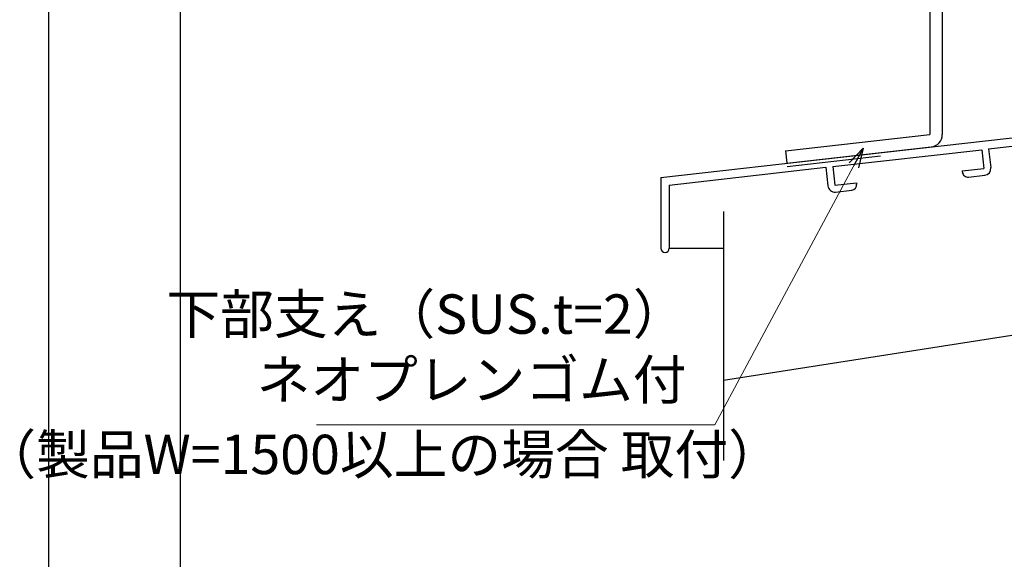
# Model space of a CAD drawing. Units: millimetres. Extents: x -25 to 2498, y 12 to 867.
# Drawn here: x -6 to 152, y 98 to 185 of the extents above; entities that cross this region are included whole.
import ezdxf

# ---------------------------------------------------------------- set-up
doc = ezdxf.new("R2010")
doc.units = ezdxf.units.MM
doc.header["$LTSCALE"] = 3
doc.layers.get('0').update_dxf_attribs({"lineweight": 25})
doc.layers.get('Defpoints').update_dxf_attribs({"color": 151, "lineweight": 25})
for name, color, linetype in [('0000躯体', 253, 'Continuous'), ('_ZUWAKU', 252, 'Continuous'), ('KI', 7, 'Continuous')]:
    doc.layers.add(name, color=color, linetype=linetype)
doc.layers.add('003', color=2, linetype='Continuous', lineweight=25)
doc.styles.add('DIM', font='romans.shx', dxfattribs={"width": 0.75, "bigfont": 'extfont.shx'})
doc.dimstyles.new('DIM', dxfattribs={"dimtxt": 3, "dimasz": 1.5, "dimexe": 1, "dimexo": 1.5, "dimgap": 1, "dimtad": 1, "dimdsep": 46, "dimtxsty": 'DIM', "dimblk": 'OPEN30', "dimcen": 0, "dimclrd": 4, "dimclre": 4, "dimclrt": 7, "dimadec": 0, "dimazin": 0, "dimtfac": 1, "dimtmove": 0, "dimatfit": 3, "dimldrblk": 'OPEN30', "dimfxl": 1, "dimlwd": 20, "dimlwe": 20, "dimarcsym": 0})

# ---------------------------------------------------------------- blocks, each defined once
blk = doc.blocks.new('_Open30')
at = {"color": 0, "linetype": 'ByBlock', "lineweight": -2}
for p, q in [((-1, 0.268), (0, 0)), ((0, 0), (-1, -0.268)), ((0, 0), (-1, 0))]:
    blk.add_line(p, q, dxfattribs=at)
blk = doc.blocks.new('16.06.10三協立山水きり')
at = {"layer": 'KI'}
for p, q in [((-453.27, -451.46), (-453.27, -455.33)), ((-451.92, -451.46), (-451.92, -460.78)), ((-453.27, -456.24), (-453.27, -460.78)), ((-563.92, -473.28), (-453.27, -460.78)), ((-511.5, -468.72), (-453.11, -462.13)), ((-536.44, -471.54), (-512.59, -468.84)), ((-512.59, -468.84), (-512.25, -471.83)), ((-511.5, -468.72), (-511.16, -471.7)), ((-562.57, -474.49), (-537.53, -471.66)), ((-537.53, -471.66), (-537.19, -474.64)), ((-536.44, -471.54), (-536.1, -474.52)), ((-515.73, -472.22), (-512.25, -471.83)), ((-515.73, -472.22), (-515.71, -472.42)), ((-563.92, -473.28), (-563.92, -484.61)), ((-514.71, -473.21), (-512.13, -472.92)), ((-562.57, -474.49), (-562.57, -484.61)), ((-536.1, -474.52), (-532.62, -474.13)), ((-535.98, -475.61), (-533.39, -475.32)), ((-532.62, -474.13), (-532.6, -474.33))]:
    blk.add_line(p, q, dxfattribs=at)
for centre, radius, start, end in [((-452.59, -451.46), 0.675, 0, 180), ((-453.47, -455.78), 0.5, 293.5782, 66.4218), ((-453.27, -460.78), 1.35, 276.4453, 0), ((-512.25, -471.83), 1.1, 276.4453, 6.4453), ((-514.81, -472.32), 0.9, 186.4453, 276.4453), ((-536.1, -474.52), 1.1, 186.4453, 276.4453), ((-533.5, -474.43), 0.9, 276.4453, 6.4453), ((-563.24, -484.61), 0.675, 180, 0)]:
    blk.add_arc(centre, radius, start, end, dxfattribs=at)

msp = doc.modelspace()

# ---------------------------------------------------------------- linework, layer by layer
at = {"layer": '0000躯体', "ltscale": 0.5}
for p, q in [((106.849, 153.993, 0), (106.849, 114.175, 0)), ((266.849, 151.956, 0), (106.849, 126.956, 0)), ((98.199, 148.131, 0), (106.849, 148.131, 0))]:
    msp.add_line(p, q, dxfattribs=at)
at = {"layer": '003', "ltscale": 0.5}
for p, q in [((139.853, 215.956), (139.853, 166.327)), ((116.786, 163.721), (117.011, 161.733))]:
    msp.add_line(p, q, dxfattribs=at)
at = {"layer": '003'}
for p, q in [((141.853, 215.956), (141.853, 166.327)), ((116.786, 163.721), (139.853, 166.327)), ((117.011, 161.733), (140.077, 164.339)), ((117.067, 161.237), (131.972, 162.92))]:
    msp.add_line(p, q, dxfattribs=at)
msp.add_arc((139.853, 166.327), 2, 276.4453, 0, dxfattribs=at)
at = {"layer": '_ZUWAKU', "color": 7, "linetype": 'Continuous'}
msp.add_line((20, 855), (20, 15), dxfattribs=at)
at = {"layer": 'Defpoints', "ltscale": 0.5}
msp.add_lwpolyline([(-1, 867), (1228.4, 867), (1228.4, 12), (-1, 12)], close=True, dxfattribs=at)

# ---------------------------------------------------------------- block references
at = {"layer": 'KI'}
msp.add_blockref('16.06.10三協立山水きり', (660.765, 632.74, 0), dxfattribs=at)

# ---------------------------------------------------------------- texts
at = {"layer": '003', "color": 7, "ltscale": 0.5, "char_height": 6.3, "attachment_point": 9, "style": 'DIM'}
for s, insert in [('下部支え（SUS.t=2）\\Pネオプレンゴム付', (100.962, 121.977)), ('（製品W=1500以上の場合 取付）', (116.205, 110.016))]:
    msp.add_mtext(s, dxfattribs=dict(at, insert=insert))

# ---------------------------------------------------------------- leaders
at = {"layer": '003', "ltscale": 0.5, "annotation_type": 0, "has_hookline": 1, "hookline_direction": 1, "text_width": 59.175}
msp.add_leader([(129.204, 164.16), (105.498, 119.877), (103.062, 119.877)], dimstyle='DIM', override={"dimscale": 2.1, "dimgap": 1, "dimtad": 1, "dimadec": 2, "dimazin": 2, "dimtfill": 1}, dxfattribs=at)

doc.saveas('drawing.dxf')
